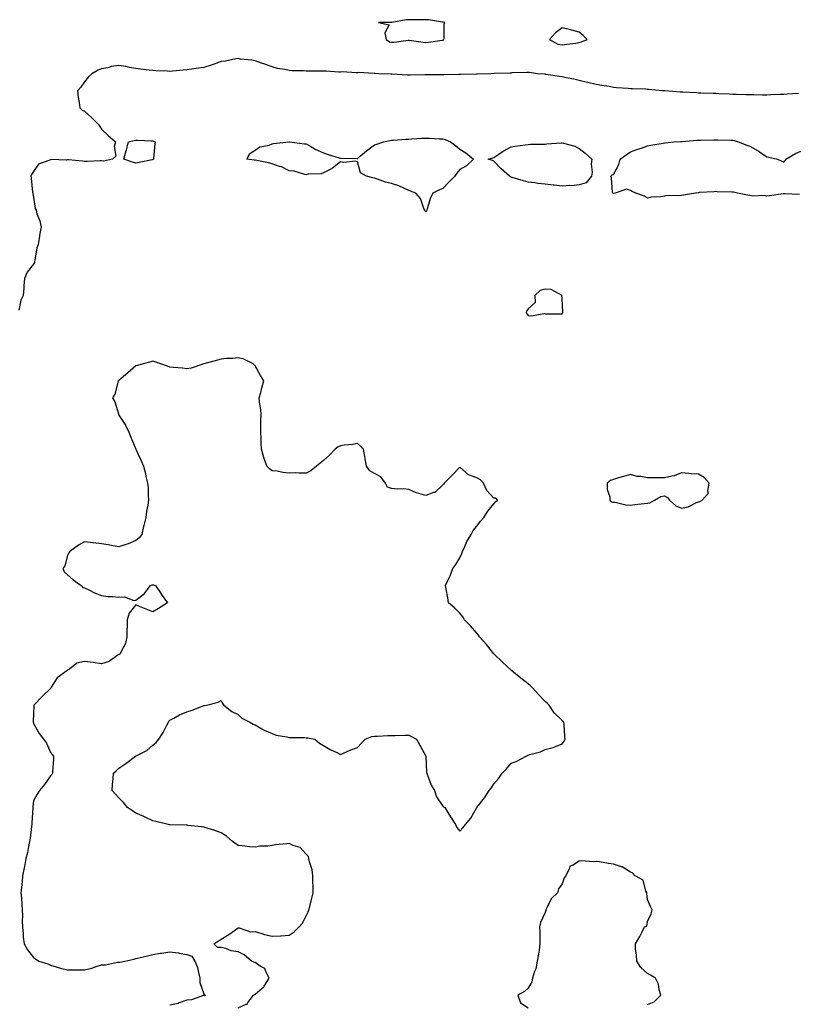
# Model space of a CAD drawing. Units: inches. Extents: x 944723 to 947363, y 7239818 to 7242458.
# Drawn here: x 946450 to 946906, y 7241097 to 7241674 of the extents above; entities that cross this region are included whole.
import ezdxf

# ---------------------------------------------------------------- set-up
doc = ezdxf.new("R2010")
doc.units = ezdxf.units.IN
doc.header["$MEASUREMENT"] = 0
doc.layers.add('Contour_94477239', color=7, linetype='Continuous', true_color=0x9450b9)

msp = doc.modelspace()

# ---------------------------------------------------------------- linework, layer by layer
at = {"layer": 'Contour_94477239'}
for points in [[(946698.05, 7241661.58, 3203), (946698.3, 7241661.67, 3203), (946698.65, 7241661.92, 3203), (946698.81, 7241662.68, 3203), (946698.91, 7241671.06, 3203), (946699.21, 7241671.92, 3203), (946698.26, 7241672.13, 3203), (946698.05, 7241672.15, 3203), (946697.81, 7241672.16, 3203), (946689.62, 7241673.49, 3203), (946688.05, 7241673.55, 3203), (946686.44, 7241673.53, 3203), (946679.72, 7241673.59, 3203), (946678.05, 7241673.58, 3203), (946676.56, 7241673.41, 3203), (946668.15, 7241672.02, 3203), (946668.05, 7241672.01, 3203), (946667.96, 7241672.01, 3203), (946660.35, 7241671.92, 3203), (946666.66, 7241670.53, 3203), (946664.07, 7241665.9, 3203), (946664.86, 7241661.92, 3203), (946666.82, 7241660.69, 3203), (946668.05, 7241660.44, 3203), (946669.5, 7241660.47, 3203), (946677.74, 7241661.61, 3203), (946678.05, 7241661.62, 3203), (946678.4, 7241661.57, 3203), (946686.47, 7241660.34, 3203), (946688.05, 7241660.16, 3203), (946689.64, 7241660.33, 3203), (946697.66, 7241661.53, 3203)], [(946778.05, 7241660.15, 3203), (946779.43, 7241660.54, 3203), (946782.61, 7241661.92, 3203), (946780.39, 7241664.26, 3203), (946778.05, 7241666.32, 3203), (946773.62, 7241667.49, 3203), (946772.11, 7241667.86, 3203), (946768.05, 7241668.9, 3203), (946764.09, 7241665.88, 3203), (946760.65, 7241661.92, 3203), (946765.41, 7241659.28, 3203), (946768.05, 7241658.84, 3203), (946770.72, 7241659.25, 3203), (946775.99, 7241659.86, 3203)], [(946528.05, 7241591.59, 3203), (946527.67, 7241591.54, 3203), (946520.13, 7241589.84, 3203), (946518.05, 7241589.6, 3203), (946516.21, 7241590.08, 3203), (946510.98, 7241591.92, 3203), (946512.2, 7241596.07, 3203), (946512.61, 7241597.36, 3203), (946513.85, 7241601.92, 3203), (946517.18, 7241602.79, 3203), (946518.05, 7241602.95, 3203), (946519.05, 7241602.92, 3203), (946527.29, 7241602.68, 3203), (946528.05, 7241602.65, 3203), (946528.51, 7241602.38, 3203), (946529.33, 7241601.92, 3203), (946529.2, 7241600.77, 3203), (946528.41, 7241592.28, 3203), (946528.37, 7241591.92, 3203), (946528.22, 7241591.75, 3203)], [(946688.05, 7241560.76, 3203), (946687.7, 7241561.57, 3203), (946687.52, 7241561.92, 3203), (946687.01, 7241562.96, 3203), (946685, 7241568.87, 3203), (946682.3, 7241571.92, 3203), (946679.19, 7241573.06, 3203), (946678.05, 7241573.56, 3203), (946675.17, 7241574.8, 3203), (946672.35, 7241576.22, 3203), (946668.05, 7241577.64, 3203), (946664.52, 7241578.39, 3203), (946659.75, 7241580.22, 3203), (946658.05, 7241580.7, 3203), (946656.97, 7241580.84, 3203), (946653.35, 7241581.92, 3203), (946649.89, 7241583.76, 3203), (946648.05, 7241590.34, 3203), (946646.79, 7241590.66, 3203), (946640.04, 7241589.93, 3203), (946638.05, 7241590.22, 3203), (946633.49, 7241586.48, 3203), (946631.99, 7241585.86, 3203), (946628.05, 7241583.8, 3203), (946626.71, 7241583.26, 3203), (946619.11, 7241582.98, 3203), (946618.05, 7241582.73, 3203), (946617.1, 7241582.87, 3203), (946610.94, 7241584.81, 3203), (946608.05, 7241585.09, 3203), (946603.49, 7241587.36, 3203), (946602.33, 7241587.64, 3203), (946598.05, 7241589.14, 3203), (946595.85, 7241589.72, 3203), (946588.98, 7241590.99, 3203), (946588.05, 7241591.21, 3203), (946587.4, 7241591.27, 3203), (946583.15, 7241591.92, 3203), (946584.83, 7241595.14, 3203), (946588.05, 7241597.11, 3203), (946590.8, 7241599.17, 3203), (946596.17, 7241600.05, 3203), (946598.05, 7241600.75, 3203), (946598.9, 7241601.07, 3203), (946607.71, 7241601.92, 3203), (946608.06, 7241601.93, 3203), (946608.27, 7241601.92, 3203), (946617.01, 7241600.88, 3203), (946618.05, 7241600.76, 3203), (946620.6, 7241599.37, 3203), (946623.68, 7241597.55, 3203), (946628.05, 7241595.6, 3203), (946630.76, 7241594.63, 3203), (946637.37, 7241592.6, 3203), (946638.05, 7241592.38, 3203), (946638.53, 7241592.4, 3203), (946647.8, 7241592.17, 3203), (946648.05, 7241592.18, 3203), (946649.85, 7241593.72, 3203), (946653.28, 7241596.69, 3203), (946658.05, 7241600.16, 3203), (946659.4, 7241600.57, 3203), (946663.3, 7241601.92, 3203), (946667.14, 7241602.83, 3203), (946668.05, 7241602.98, 3203), (946669.18, 7241603.05, 3203), (946676.44, 7241603.53, 3203), (946678.05, 7241603.61, 3203), (946679.85, 7241603.72, 3203), (946685.84, 7241604.13, 3203), (946688.05, 7241604.25, 3203), (946690.28, 7241604.15, 3203), (946696.16, 7241603.81, 3203), (946698.05, 7241603.73, 3203), (946699.45, 7241603.32, 3203), (946702.5, 7241601.92, 3203), (946705.77, 7241599.64, 3203), (946708.05, 7241597.78, 3203), (946711.66, 7241595.53, 3203), (946716.03, 7241591.92, 3203), (946711.97, 7241588, 3203), (946708.05, 7241585.71, 3203), (946706.28, 7241583.69, 3203), (946705.2, 7241581.92, 3203), (946701.68, 7241578.29, 3203), (946698.05, 7241574.66, 3203), (946696.16, 7241573.81, 3203), (946692.19, 7241571.92, 3203), (946690.87, 7241569.1, 3203), (946688.95, 7241562.82, 3203), (946688.61, 7241561.92, 3203), (946688.49, 7241561.48, 3203)], [(946778.05, 7241576.74, 3203), (946773.77, 7241576.2, 3203), (946772.5, 7241576.37, 3203), (946768.05, 7241576.02, 3203), (946763.39, 7241576.58, 3203), (946762.8, 7241576.67, 3203), (946758.05, 7241577.19, 3203), (946753.71, 7241577.58, 3203), (946752.07, 7241577.9, 3203), (946748.05, 7241578.33, 3203), (946745.28, 7241579.15, 3203), (946738.81, 7241581.16, 3203), (946738.05, 7241581.39, 3203), (946737.71, 7241581.58, 3203), (946737.16, 7241581.92, 3203), (946732.29, 7241586.16, 3203), (946728.05, 7241590.74, 3203), (946727.16, 7241591.03, 3203), (946724.75, 7241591.92, 3203), (946727.35, 7241592.62, 3203), (946728.05, 7241592.77, 3203), (946730.87, 7241594.74, 3203), (946733.37, 7241596.6, 3203), (946738.05, 7241599.04, 3203), (946740.5, 7241599.47, 3203), (946746.36, 7241600.23, 3203), (946748.05, 7241600.51, 3203), (946749.41, 7241600.56, 3203), (946756.79, 7241600.66, 3203), (946758.05, 7241600.71, 3203), (946759.14, 7241600.83, 3203), (946767.52, 7241601.39, 3203), (946768.05, 7241601.44, 3203), (946768.79, 7241601.18, 3203), (946775.51, 7241599.38, 3203), (946778.05, 7241598.12, 3203), (946781.53, 7241595.4, 3203), (946785.44, 7241591.92, 3203), (946785.13, 7241589, 3203), (946785.67, 7241584.3, 3203), (946785.26, 7241581.92, 3203), (946782.04, 7241577.93, 3203)], [(946768.05, 7241501.28, 3204), (946768.28, 7241501.69, 3204), (946768.39, 7241501.92, 3204), (946768.38, 7241502.25, 3204), (946768.05, 7241510.18, 3204), (946767.89, 7241511.76, 3204), (946767.96, 7241511.92, 3204), (946761.5, 7241515.37, 3204), (946758.05, 7241515.73, 3204), (946755.12, 7241514.85, 3204), (946752.04, 7241511.92, 3204), (946752.16, 7241507.81, 3204), (946748.05, 7241504.14, 3204), (946747.21, 7241502.76, 3204), (946747, 7241501.92, 3204), (946747.27, 7241501.14, 3204), (946748.05, 7241500.23, 3204), (946749.94, 7241500.03, 3204), (946757.46, 7241501.33, 3204), (946758.05, 7241501.22, 3204), (946758.71, 7241501.26, 3204), (946767.39, 7241501.26, 3204)], [(946848.05, 7241391.03, 3204), (946848.67, 7241391.3, 3204), (946850.13, 7241391.92, 3204), (946853.81, 7241396.16, 3204), (946853.39, 7241397.26, 3204), (946854.2, 7241401.92, 3204), (946851.39, 7241405.26, 3204), (946848.05, 7241407.25, 3204), (946843.59, 7241407.46, 3204), (946842.25, 7241407.72, 3204), (946838.05, 7241407.97, 3204), (946833.75, 7241406.22, 3204), (946832.26, 7241406.13, 3204), (946828.05, 7241405.09, 3204), (946824.85, 7241405.12, 3204), (946821.13, 7241405, 3204), (946818.05, 7241405.03, 3204), (946814.15, 7241405.82, 3204), (946812.06, 7241405.93, 3204), (946808.05, 7241407.11, 3204), (946804, 7241405.97, 3204), (946801.17, 7241405.05, 3204), (946798.05, 7241404.11, 3204), (946796.41, 7241403.56, 3204), (946794.48, 7241401.92, 3204), (946794.45, 7241398.32, 3204), (946796.01, 7241393.96, 3204), (946795.97, 7241391.92, 3204), (946797.15, 7241391.02, 3204), (946798.05, 7241390.82, 3204), (946799.21, 7241390.76, 3204), (946805.37, 7241389.24, 3204), (946808.05, 7241389.15, 3204), (946810.58, 7241389.39, 3204), (946816.17, 7241390.04, 3204), (946818.05, 7241390.23, 3204), (946819.44, 7241390.53, 3204), (946822.13, 7241391.92, 3204), (946825.84, 7241394.13, 3204), (946828.05, 7241394.53, 3204), (946829.78, 7241393.65, 3204), (946830.97, 7241391.92, 3204), (946834.74, 7241388.61, 3204), (946838.05, 7241387.37, 3204), (946841.92, 7241388.05, 3204), (946846.72, 7241390.59, 3204)]]:
    msp.add_polyline3d(points, close=True, dxfattribs=at)
for points in [[(946906.54, 7241630.41, 3203), (946900.04, 7241629.93, 3203), (946898.05, 7241629.81, 3203), (946895.88, 7241629.75, 3203), (946890.46, 7241629.51, 3203), (946888.05, 7241629.44, 3203), (946885.53, 7241629.4, 3203), (946880.45, 7241629.52, 3203), (946878.05, 7241629.48, 3203), (946875.72, 7241629.59, 3203), (946870.26, 7241629.71, 3203), (946868.05, 7241629.81, 3203), (946866.06, 7241629.93, 3203), (946859.8, 7241630.17, 3203), (946858.05, 7241630.27, 3203), (946856.48, 7241630.35, 3203), (946849.41, 7241630.56, 3203), (946848.05, 7241630.62, 3203), (946846.83, 7241630.7, 3203), (946838.88, 7241631.09, 3203), (946838.05, 7241631.13, 3203), (946837.31, 7241631.18, 3203), (946828.16, 7241631.81, 3203), (946828.05, 7241631.81, 3203), (946827.95, 7241631.82, 3203), (946826.95, 7241631.92, 3203), (946818.75, 7241632.62, 3203), (946818.05, 7241632.71, 3203), (946817.18, 7241632.79, 3203), (946809.17, 7241633.04, 3203), (946808.05, 7241633.16, 3203), (946806.67, 7241633.3, 3203), (946799.86, 7241633.73, 3203), (946798.05, 7241633.92, 3203), (946795.62, 7241634.35, 3203), (946791.24, 7241635.11, 3203), (946788.05, 7241635.68, 3203), (946783.17, 7241636.8, 3203), (946782.98, 7241636.85, 3203), (946778.05, 7241637.96, 3203), (946774.79, 7241638.66, 3203), (946770.43, 7241639.54, 3203), (946768.05, 7241640.04, 3203), (946766.44, 7241640.31, 3203), (946758.47, 7241641.5, 3203), (946758.05, 7241641.57, 3203), (946757.74, 7241641.61, 3203), (946753.53, 7241641.92, 3203), (946748.82, 7241642.69, 3203), (946748.05, 7241642.59, 3203), (946747.42, 7241642.55, 3203), (946738.5, 7241642.37, 3203), (946738.05, 7241642.33, 3203), (946737.64, 7241642.33, 3203), (946728.13, 7241642, 3203), (946727.97, 7241642, 3203), (946726.17, 7241641.92, 3203), (946718.25, 7241641.72, 3203), (946718.05, 7241641.71, 3203), (946717.84, 7241641.71, 3203), (946708.54, 7241641.43, 3203), (946708.05, 7241641.4, 3203), (946707.51, 7241641.38, 3203), (946698.74, 7241641.23, 3203), (946698.05, 7241641.21, 3203), (946697.36, 7241641.23, 3203), (946688.63, 7241641.34, 3203), (946688.05, 7241641.35, 3203), (946687.5, 7241641.37, 3203), (946678.87, 7241641.1, 3203), (946678.05, 7241641.12, 3203), (946677.28, 7241641.15, 3203), (946668.26, 7241641.71, 3203), (946668.05, 7241641.71, 3203), (946667.84, 7241641.71, 3203), (946660.55, 7241641.92, 3203), (946658.2, 7241642.07, 3203), (946658.05, 7241642.08, 3203), (946657.9, 7241642.07, 3203), (946648.7, 7241642.57, 3203), (946648.05, 7241642.54, 3203), (946647.47, 7241642.5, 3203), (946639.07, 7241642.94, 3203), (946638.05, 7241642.88, 3203), (946637.1, 7241642.87, 3203), (946629.63, 7241643.5, 3203), (946628.05, 7241643.49, 3203), (946626.54, 7241643.43, 3203), (946619.59, 7241643.46, 3203), (946618.05, 7241643.41, 3203), (946616.43, 7241643.54, 3203), (946609.79, 7241643.66, 3203), (946608.05, 7241643.82, 3203), (946605.54, 7241644.43, 3203), (946601.12, 7241644.99, 3203), (946598.05, 7241645.98, 3203), (946593.67, 7241647.55, 3203), (946591.77, 7241648.2, 3203), (946588.05, 7241649.51, 3203), (946586.07, 7241649.94, 3203), (946579.42, 7241650.55, 3203), (946578.05, 7241650.8, 3203), (946576.75, 7241650.62, 3203), (946570.67, 7241649.3, 3203), (946568.05, 7241649.01, 3203), (946563.38, 7241647.25, 3203), (946562.92, 7241647.05, 3203), (946558.05, 7241645.56, 3203), (946554.84, 7241645.13, 3203), (946550.63, 7241644.5, 3203), (946548.05, 7241644.14, 3203), (946545.91, 7241644.06, 3203), (946539.49, 7241643.36, 3203), (946538.05, 7241643.3, 3203), (946536.62, 7241643.35, 3203), (946529.83, 7241643.7, 3203), (946528.05, 7241643.75, 3203), (946525.9, 7241644.07, 3203), (946520.75, 7241644.62, 3203), (946518.05, 7241645.05, 3203), (946514.32, 7241645.65, 3203), (946512.23, 7241646.1, 3203), (946508.05, 7241646.69, 3203), (946503.84, 7241646.13, 3203), (946501.59, 7241645.46, 3203), (946498.05, 7241644.84, 3203), (946495.91, 7241644.06, 3203), (946492.37, 7241641.92, 3203), (946490.05, 7241639.92, 3203), (946488.05, 7241637.14, 3203), (946485.92, 7241634.05, 3203), (946483.93, 7241631.92, 3203), (946484.37, 7241628.24, 3203), (946484.92, 7241625.05, 3203), (946485.34, 7241621.92, 3203), (946486.7, 7241620.57, 3203), (946488.05, 7241619.98, 3203), (946492.28, 7241616.15, 3203), (946496.38, 7241611.92, 3203), (946497.04, 7241610.91, 3203), (946498.05, 7241609.49, 3203), (946501.86, 7241605.73, 3203), (946506.16, 7241601.92, 3203), (946505.44, 7241599.31, 3203), (946506.35, 7241593.62, 3203), (946504.48, 7241591.92, 3203), (946499.2, 7241590.77, 3203), (946498.05, 7241590.83, 3203), (946497.1, 7241590.97, 3203), (946489.54, 7241590.43, 3203), (946488.05, 7241590.57, 3203), (946486.83, 7241590.7, 3203), (946478.6, 7241591.37, 3203), (946478.05, 7241591.43, 3203), (946477.49, 7241591.36, 3203), (946468.4, 7241591.57, 3203), (946468.05, 7241591.51, 3203), (946467.15, 7241591.02, 3203), (946461.02, 7241588.95, 3203), (946458.05, 7241584.62, 3203), (946457.01, 7241582.96, 3203), (946456.55, 7241581.92, 3203), (946456.75, 7241580.62, 3203), (946457.55, 7241572.42, 3203), (946457.63, 7241571.92, 3203), (946457.67, 7241571.54, 3203), (946458.05, 7241569.6, 3203), (946459.11, 7241562.98, 3203), (946459.56, 7241561.92, 3203), (946460.13, 7241559.84, 3203), (946461.77, 7241555.64, 3203), (946462.51, 7241551.92, 3203), (946461.74, 7241548.23, 3203), (946461.42, 7241545.29, 3203), (946460.83, 7241541.92, 3203), (946460.13, 7241539.84, 3203), (946458.84, 7241532.71, 3203), (946458.64, 7241531.92, 3203), (946458.65, 7241531.32, 3203), (946458.05, 7241530.26, 3203), (946454.37, 7241525.6, 3203), (946452.84, 7241521.92, 3203), (946452.45, 7241517.52, 3203), (946452.34, 7241516.21, 3203), (946451.98, 7241511.92, 3203), (946450.67, 7241509.3, 3203), (946449.54, 7241503.41, 3203)], [(946907.21, 7241571.08, 3203), (946898.37, 7241571.6, 3203), (946898.05, 7241571.57, 3203), (946897.68, 7241571.55, 3203), (946889.68, 7241570.29, 3203), (946888.05, 7241570.25, 3203), (946886.66, 7241570.53, 3203), (946879.74, 7241570.23, 3203), (946878.05, 7241570.46, 3203), (946876.79, 7241570.66, 3203), (946870.81, 7241571.92, 3203), (946868.59, 7241572.46, 3203), (946868.05, 7241572.47, 3203), (946867.47, 7241572.5, 3203), (946858.93, 7241572.8, 3203), (946858.05, 7241572.84, 3203), (946857.18, 7241572.79, 3203), (946848.35, 7241572.22, 3203), (946848.05, 7241572.2, 3203), (946847.79, 7241572.18, 3203), (946846.22, 7241571.92, 3203), (946839.24, 7241570.73, 3203), (946838.05, 7241570.57, 3203), (946836.46, 7241570.33, 3203), (946829.44, 7241570.53, 3203), (946828.05, 7241570.19, 3203), (946825.92, 7241569.79, 3203), (946820.34, 7241569.63, 3203), (946818.05, 7241569, 3203), (946816.23, 7241570.1, 3203), (946811.33, 7241571.92, 3203), (946809.07, 7241572.94, 3203), (946808.05, 7241573.5, 3203), (946805.76, 7241574.21, 3203), (946799.16, 7241571.92, 3203), (946798.19, 7241571.78, 3203), (946798.05, 7241571.71, 3203), (946797.9, 7241571.77, 3203), (946797.7, 7241571.92, 3203), (946797.58, 7241572.39, 3203), (946796.99, 7241580.86, 3203), (946796.59, 7241581.92, 3203), (946797.35, 7241582.62, 3203), (946798.05, 7241582.78, 3203), (946801.33, 7241588.64, 3203), (946802.09, 7241591.92, 3203), (946805.49, 7241594.48, 3203), (946808.05, 7241596.1, 3203), (946812.31, 7241597.66, 3203), (946814.49, 7241598.36, 3203), (946818.05, 7241599.58, 3203), (946819.96, 7241600.01, 3203), (946827.34, 7241601.21, 3203), (946828.05, 7241601.35, 3203), (946828.52, 7241601.45, 3203), (946833.57, 7241601.92, 3203), (946837.71, 7241602.26, 3203), (946838.05, 7241602.29, 3203), (946838.43, 7241602.3, 3203), (946847.02, 7241602.95, 3203), (946848.05, 7241602.97, 3203), (946849.11, 7241602.98, 3203), (946856.87, 7241603.1, 3203), (946858.05, 7241603.1, 3203), (946859.24, 7241603.11, 3203), (946867.01, 7241602.96, 3203), (946868.05, 7241602.96, 3203), (946868.92, 7241602.79, 3203), (946871.17, 7241601.92, 3203), (946876.22, 7241600.09, 3203), (946878.05, 7241599.5, 3203), (946882.93, 7241596.8, 3203), (946883.79, 7241596.18, 3203), (946888.05, 7241593.21, 3203), (946889.12, 7241592.99, 3203), (946894.3, 7241591.92, 3203), (946896.76, 7241590.63, 3203), (946898.05, 7241590.05, 3203), (946898.88, 7241591.09, 3203), (946899.18, 7241591.92, 3203), (946904.77, 7241595.2, 3203), (946908.05, 7241596.47, 3203)], [(946578.05, 7241094.46, 3204), (946582.7, 7241096.57, 3204), (946583.32, 7241096.65, 3204), (946584.03, 7241097.9, 3204), (946587.08, 7241101.92, 3204), (946587.63, 7241102.34, 3204), (946588.05, 7241102.49, 3204), (946592.07, 7241105.94, 3204), (946593.16, 7241106.81, 3204), (946593.37, 7241107.24, 3204), (946596.32, 7241111.92, 3204), (946594.27, 7241115.7, 3204), (946593.74, 7241117.61, 3204), (946591.03, 7241118.94, 3204), (946588.05, 7241121.01, 3204), (946587.33, 7241121.2, 3204), (946586, 7241121.92, 3204), (946581.64, 7241125.51, 3204), (946578.05, 7241127.3, 3204), (946574.08, 7241127.95, 3204), (946570.78, 7241129.19, 3204), (946568.05, 7241129.83, 3204), (946565.97, 7241129.84, 3204), (946563.89, 7241131.92, 3204), (946566.4, 7241133.57, 3204), (946568.05, 7241134.63, 3204), (946572.53, 7241137.44, 3204), (946575.99, 7241139.86, 3204), (946578.05, 7241141.29, 3204), (946578.66, 7241141.31, 3204), (946585.24, 7241139.11, 3204), (946588.05, 7241139.18, 3204), (946591.93, 7241138.04, 3204), (946593.6, 7241137.47, 3204), (946598.05, 7241136.4, 3204), (946602.85, 7241136.72, 3204), (946603.23, 7241136.74, 3204), (946608.05, 7241137.12, 3204), (946610.95, 7241139.02, 3204), (946613.87, 7241141.92, 3204), (946615.86, 7241144.11, 3204), (946618.05, 7241148.37, 3204), (946619.2, 7241150.77, 3204), (946619.56, 7241151.92, 3204), (946620.02, 7241153.89, 3204), (946621.29, 7241158.68, 3204), (946622, 7241161.92, 3204), (946622.01, 7241165.88, 3204), (946621.79, 7241168.18, 3204), (946621.82, 7241171.92, 3204), (946621.53, 7241175.4, 3204), (946619.83, 7241180.14, 3204), (946619.58, 7241181.92, 3204), (946619.32, 7241183.19, 3204), (946618.05, 7241184.57, 3204), (946614.49, 7241188.36, 3204), (946610.36, 7241189.61, 3204), (946608.05, 7241190.74, 3204), (946606.69, 7241190.56, 3204), (946600.03, 7241189.94, 3204), (946598.05, 7241189.66, 3204), (946595.45, 7241189.32, 3204), (946590.82, 7241189.15, 3204), (946588.05, 7241188.7, 3204), (946584.89, 7241188.76, 3204), (946580.48, 7241189.49, 3204), (946578.05, 7241189.55, 3204), (946576.73, 7241190.6, 3204), (946574.74, 7241191.92, 3204), (946571.28, 7241195.15, 3204), (946568.05, 7241197.1, 3204), (946564.49, 7241198.36, 3204), (946560.46, 7241199.51, 3204), (946558.05, 7241200.28, 3204), (946556.62, 7241200.49, 3204), (946548.59, 7241201.38, 3204), (946548.05, 7241201.46, 3204), (946547.6, 7241201.47, 3204), (946538.25, 7241201.72, 3204), (946538.05, 7241201.72, 3204), (946537.89, 7241201.76, 3204), (946537.03, 7241201.92, 3204), (946529.9, 7241203.77, 3204), (946528.05, 7241204.15, 3204), (946523.9, 7241206.07, 3204), (946522.77, 7241206.64, 3204), (946518.05, 7241208.56, 3204), (946516.13, 7241210, 3204), (946513.18, 7241211.92, 3204), (946510.86, 7241214.73, 3204), (946508.05, 7241217.48, 3204), (946505.97, 7241219.84, 3204), (946504.14, 7241221.92, 3204), (946504.37, 7241225.6, 3204), (946504.77, 7241228.64, 3204), (946504.99, 7241231.92, 3204), (946506.51, 7241233.46, 3204), (946508.05, 7241234.85, 3204), (946512.26, 7241237.71, 3204), (946517.86, 7241241.92, 3204), (946518, 7241241.97, 3204), (946518.05, 7241242.01, 3204), (946518.26, 7241242.13, 3204), (946524.6, 7241245.37, 3204), (946528.05, 7241248.5, 3204), (946529.95, 7241250.02, 3204), (946531.52, 7241251.92, 3204), (946534.05, 7241255.92, 3204), (946536.25, 7241260.12, 3204), (946537.25, 7241261.92, 3204), (946537.53, 7241262.44, 3204), (946538.05, 7241263.08, 3204), (946540.46, 7241264.33, 3204), (946543.7, 7241266.27, 3204), (946548.05, 7241267.88, 3204), (946551.03, 7241268.94, 3204), (946557.65, 7241271.52, 3204), (946558.05, 7241271.67, 3204), (946558.27, 7241271.7, 3204), (946559.53, 7241271.92, 3204), (946566.38, 7241273.59, 3204), (946568.05, 7241274.51, 3204), (946568.95, 7241272.82, 3204), (946569.62, 7241271.92, 3204), (946574.28, 7241268.15, 3204), (946578.05, 7241266.4, 3204), (946580.33, 7241264.2, 3204), (946584.86, 7241261.92, 3204), (946586.82, 7241260.69, 3204), (946588.05, 7241260.31, 3204), (946592.03, 7241257.94, 3204), (946593.25, 7241257.12, 3204), (946598.05, 7241255.2, 3204), (946600.34, 7241254.21, 3204), (946606.6, 7241253.37, 3204), (946608.05, 7241252.96, 3204), (946608.99, 7241252.86, 3204), (946617.1, 7241252.87, 3204), (946618.05, 7241252.78, 3204), (946618.86, 7241252.73, 3204), (946622.94, 7241251.92, 3204), (946625.73, 7241249.6, 3204), (946628.05, 7241248.15, 3204), (946631.99, 7241245.86, 3204), (946635.91, 7241244.06, 3204), (946638.05, 7241242.98, 3204), (946639.87, 7241243.74, 3204), (946644.24, 7241245.73, 3204), (946648.05, 7241247.04, 3204), (946650.42, 7241249.55, 3204), (946652.51, 7241251.92, 3204), (946656.54, 7241253.43, 3204), (946658.05, 7241253.7, 3204), (946659.8, 7241253.67, 3204), (946665.85, 7241254.12, 3204), (946668.05, 7241254.09, 3204), (946670.15, 7241254.02, 3204), (946675.72, 7241254.25, 3204), (946678.05, 7241254.2, 3204), (946679.67, 7241253.54, 3204), (946682.62, 7241251.92, 3204), (946684.56, 7241248.43, 3204), (946688.05, 7241241.98, 3204), (946688.06, 7241241.92, 3204), (946688.07, 7241241.9, 3204), (946688.53, 7241232.4, 3204), (946688.66, 7241231.92, 3204), (946689.15, 7241230.82, 3204), (946691.17, 7241225.04, 3204), (946693.26, 7241221.92, 3204), (946694.36, 7241218.23, 3204), (946698.05, 7241212.62, 3204), (946698.47, 7241212.34, 3204), (946699.28, 7241211.92, 3204), (946701.08, 7241208.89, 3204), (946702.49, 7241206.36, 3204), (946705.55, 7241201.92, 3204), (946706.26, 7241200.13, 3204), (946708.05, 7241197.94, 3204), (946709.9, 7241200.07, 3204), (946711.33, 7241201.92, 3204), (946714.4, 7241205.57, 3204), (946718.05, 7241211.92, 3204), (946722.5, 7241217.47, 3204), (946725.34, 7241221.92, 3204), (946726.57, 7241223.4, 3204), (946728.05, 7241225.79, 3204), (946730.87, 7241229.1, 3204), (946732.84, 7241231.92, 3204), (946735.41, 7241234.56, 3204), (946738.05, 7241237.78, 3204), (946741.12, 7241238.85, 3204), (946746.86, 7241241.92, 3204), (946747.68, 7241242.29, 3204), (946748.05, 7241242.53, 3204), (946749.01, 7241242.88, 3204), (946755.42, 7241244.55, 3204), (946758.05, 7241245.87, 3204), (946762.86, 7241247.11, 3204), (946763.65, 7241247.52, 3204), (946768.05, 7241249.2, 3204), (946769.21, 7241250.76, 3204), (946769.89, 7241251.92, 3204), (946769.63, 7241253.5, 3204), (946769.2, 7241260.77, 3204), (946769.06, 7241261.92, 3204), (946768.52, 7241262.39, 3204), (946768.05, 7241262.8, 3204), (946763.44, 7241267.31, 3204), (946760.46, 7241271.92, 3204), (946759.2, 7241273.07, 3204), (946758.05, 7241274.1, 3204), (946754.25, 7241278.12, 3204), (946750.88, 7241281.92, 3204), (946749.41, 7241283.28, 3204), (946748.05, 7241284.3, 3204), (946743.89, 7241287.76, 3204), (946738.58, 7241291.92, 3204), (946738.29, 7241292.16, 3204), (946738.05, 7241292.34, 3204), (946733.11, 7241296.98, 3204), (946728.05, 7241301.92, 3204), (946723.59, 7241307.46, 3204), (946719.61, 7241311.92, 3204), (946719, 7241312.87, 3204), (946718.05, 7241314.04, 3204), (946714.39, 7241318.26, 3204), (946710.81, 7241321.92, 3204), (946709.72, 7241323.59, 3204), (946708.05, 7241325.82, 3204), (946704.95, 7241328.82, 3204), (946701.43, 7241331.92, 3204), (946700.96, 7241334.83, 3204), (946700.05, 7241339.92, 3204), (946699.72, 7241341.92, 3204), (946701.02, 7241344.89, 3204), (946702.31, 7241347.66, 3204), (946704.03, 7241351.92, 3204), (946705.64, 7241354.33, 3204), (946708.05, 7241358.2, 3204), (946709.14, 7241360.83, 3204), (946709.54, 7241361.92, 3204), (946710.93, 7241364.8, 3204), (946712.22, 7241367.75, 3204), (946714.62, 7241371.92, 3204), (946715.78, 7241374.19, 3204), (946718.05, 7241376.71, 3204), (946720.24, 7241379.73, 3204), (946722.13, 7241381.92, 3204), (946724.4, 7241385.57, 3204), (946728.05, 7241389.84, 3204), (946729, 7241390.97, 3204), (946730.14, 7241391.92, 3204), (946729.21, 7241393.08, 3204), (946728.05, 7241393.26, 3204), (946723.8, 7241397.67, 3204), (946721.98, 7241401.92, 3204), (946720.11, 7241403.98, 3204), (946718.05, 7241405.11, 3204), (946713.05, 7241406.92, 3204), (946708.05, 7241411.43, 3204), (946703.42, 7241406.55, 3204), (946698.85, 7241401.92, 3204), (946698.55, 7241401.42, 3204), (946698.05, 7241400.99, 3204), (946693.38, 7241396.59, 3204), (946692.59, 7241396.46, 3204), (946688.05, 7241394.66, 3204), (946684.04, 7241395.93, 3204), (946682.35, 7241396.22, 3204), (946678.05, 7241398.31, 3204), (946674.74, 7241398.61, 3204), (946671.46, 7241398.51, 3204), (946668.05, 7241398.78, 3204), (946665.71, 7241399.58, 3204), (946664.42, 7241401.92, 3204), (946661.82, 7241405.69, 3204), (946658.05, 7241407.57, 3204), (946655.24, 7241409.11, 3204), (946653.31, 7241411.92, 3204), (946652.59, 7241416.46, 3204), (946652.34, 7241417.63, 3204), (946651.57, 7241421.92, 3204), (946649.75, 7241423.62, 3204), (946648.05, 7241425.12, 3204), (946645.27, 7241424.7, 3204), (946640.29, 7241424.16, 3204), (946638.05, 7241423.83, 3204), (946636.78, 7241423.19, 3204), (946634.92, 7241421.92, 3204), (946631.66, 7241418.31, 3204), (946628.05, 7241415.21, 3204), (946626.22, 7241413.75, 3204), (946623.99, 7241411.92, 3204), (946620.77, 7241409.2, 3204), (946618.05, 7241407.87, 3204), (946613.9, 7241407.77, 3204), (946611.92, 7241408.05, 3204), (946608.05, 7241407.91, 3204), (946604.27, 7241408.14, 3204), (946601.01, 7241408.96, 3204), (946598.05, 7241409.22, 3204), (946596.45, 7241410.32, 3204), (946594.87, 7241411.92, 3204), (946593.05, 7241416.92, 3204), (946591.76, 7241421.92, 3204), (946591.5, 7241425.37, 3204), (946591.56, 7241428.41, 3204), (946591.32, 7241431.92, 3204), (946591.47, 7241435.34, 3204), (946591.37, 7241438.6, 3204), (946591.51, 7241441.92, 3204), (946591.31, 7241445.18, 3204), (946590.61, 7241449.36, 3204), (946590.38, 7241451.92, 3204), (946591.33, 7241455.2, 3204), (946592.05, 7241457.92, 3204), (946593.23, 7241461.92, 3204), (946591.19, 7241465.06, 3204), (946588.05, 7241470.81, 3204), (946587.51, 7241471.38, 3204), (946586.95, 7241471.92, 3204), (946580.98, 7241474.85, 3204), (946578.05, 7241475.44, 3204), (946574.93, 7241475.04, 3204), (946571.15, 7241475.02, 3204), (946568.05, 7241474.72, 3204), (946565.99, 7241473.98, 3204), (946558.05, 7241471.92, 3204), (946550.51, 7241469.46, 3204), (946548.05, 7241468.88, 3204), (946545.41, 7241469.28, 3204), (946540.26, 7241469.71, 3204), (946538.05, 7241470, 3204), (946536.65, 7241470.52, 3204), (946532.73, 7241471.92, 3204), (946529.18, 7241473.05, 3204), (946528.05, 7241473.46, 3204), (946526.84, 7241473.13, 3204), (946522.4, 7241471.92, 3204), (946518.98, 7241470.99, 3204), (946518.05, 7241470.8, 3204), (946513.39, 7241466.58, 3204), (946509.53, 7241463.4, 3204), (946508.05, 7241462.17, 3204), (946507.95, 7241462.02, 3204), (946507.88, 7241461.92, 3204), (946507.78, 7241461.65, 3204), (946505.8, 7241454.17, 3204), (946504.45, 7241451.92, 3204), (946505.76, 7241449.63, 3204), (946508.05, 7241442.01, 3204), (946508.07, 7241441.94, 3204), (946508.08, 7241441.92, 3204), (946508.14, 7241441.83, 3204), (946512.12, 7241435.99, 3204), (946514.05, 7241431.92, 3204), (946515.09, 7241428.96, 3204), (946518.05, 7241421.92, 3204), (946521.27, 7241415.14, 3204), (946522.67, 7241411.92, 3204), (946523.72, 7241407.59, 3204), (946524.05, 7241405.92, 3204), (946524.98, 7241401.92, 3204), (946525.27, 7241399.14, 3204), (946525.27, 7241394.7, 3204), (946525.5, 7241391.92, 3204), (946525.13, 7241389, 3204), (946524.4, 7241385.57, 3204), (946524, 7241381.92, 3204), (946522.78, 7241377.19, 3204), (946522.64, 7241376.51, 3204), (946521.57, 7241371.92, 3204), (946519.97, 7241370, 3204), (946518.05, 7241368.38, 3204), (946513.62, 7241366.35, 3204), (946512.14, 7241366.01, 3204), (946508.05, 7241364.64, 3204), (946504.74, 7241365.23, 3204), (946501.88, 7241365.75, 3204), (946498.05, 7241366.42, 3204), (946493.11, 7241366.98, 3204), (946492.95, 7241367.02, 3204), (946488.05, 7241367.67, 3204), (946484.41, 7241365.56, 3204), (946479.3, 7241361.92, 3204), (946478.81, 7241361.16, 3204), (946478.05, 7241359.64, 3204), (946476.4, 7241353.57, 3204), (946475.32, 7241351.92, 3204), (946476.06, 7241349.93, 3204), (946478.05, 7241348.19, 3204), (946481.35, 7241345.22, 3204), (946486.12, 7241341.92, 3204), (946487.02, 7241340.89, 3204), (946488.05, 7241340.58, 3204), (946490.57, 7241339.4, 3204), (946493.8, 7241337.67, 3204), (946498.05, 7241336.15, 3204), (946501.67, 7241335.54, 3204), (946504.38, 7241335.59, 3204), (946508.05, 7241335.13, 3204), (946511.53, 7241335.4, 3204), (946516.83, 7241333.14, 3204), (946518.05, 7241333.44, 3204), (946522.89, 7241337.08, 3204), (946526.72, 7241341.92, 3204), (946527.68, 7241342.29, 3204), (946528.05, 7241342.43, 3204), (946528.44, 7241342.31, 3204), (946529.56, 7241341.92, 3204), (946532.87, 7241337.1, 3204), (946533.02, 7241336.89, 3204), (946536.64, 7241331.92, 3204), (946531.41, 7241328.56, 3204), (946528.05, 7241326.47, 3204), (946524.2, 7241328.07, 3204), (946520.19, 7241329.78, 3204), (946518.05, 7241330.68, 3204), (946514.14, 7241325.83, 3204), (946513.01, 7241321.92, 3204), (946512.92, 7241317.05, 3204), (946512.88, 7241316.75, 3204), (946512.82, 7241311.92, 3204), (946512.06, 7241307.91, 3204), (946509.51, 7241303.38, 3204), (946508.97, 7241301.92, 3204), (946508.46, 7241301.51, 3204), (946508.05, 7241301.47, 3204), (946506.9, 7241300.77, 3204), (946502.43, 7241297.54, 3204), (946498.05, 7241296.04, 3204), (946493.12, 7241296.85, 3204), (946493.02, 7241296.89, 3204), (946488.05, 7241297.4, 3204), (946483.54, 7241296.43, 3204), (946479.14, 7241293.01, 3204), (946478.05, 7241292.38, 3204), (946477.88, 7241292.09, 3204), (946477.73, 7241291.92, 3204), (946472.03, 7241287.94, 3204), (946468.49, 7241282.36, 3204), (946468.17, 7241281.92, 3204), (946468.15, 7241281.82, 3204), (946468.05, 7241281.7, 3204), (946463.08, 7241276.89, 3204), (946458.3, 7241271.92, 3204), (946458.33, 7241271.64, 3204), (946458.05, 7241266.92, 3204), (946457.9, 7241262.07, 3204), (946457.92, 7241261.92, 3204), (946457.94, 7241261.81, 3204), (946458.05, 7241261.16, 3204), (946461.4, 7241255.27, 3204), (946464.04, 7241251.92, 3204), (946465.64, 7241249.51, 3204), (946468.05, 7241244.19, 3204), (946469.02, 7241242.89, 3204), (946469.83, 7241241.92, 3204), (946469.9, 7241240.07, 3204), (946469.18, 7241233.05, 3204), (946469.24, 7241231.92, 3204), (946468.8, 7241231.17, 3204), (946468.05, 7241230.42, 3204), (946464.62, 7241225.35, 3204), (946461.68, 7241221.92, 3204), (946460.2, 7241219.77, 3204), (946458.05, 7241215.76, 3204), (946457.78, 7241212.19, 3204), (946457.76, 7241211.92, 3204), (946457.74, 7241211.61, 3204), (946457.09, 7241202.88, 3204), (946457.03, 7241201.92, 3204), (946456.85, 7241200.72, 3204), (946456.13, 7241193.84, 3204), (946455.78, 7241191.92, 3204), (946455.15, 7241189.02, 3204), (946454.49, 7241185.48, 3204), (946453.64, 7241181.92, 3204), (946452.72, 7241177.25, 3204), (946452.57, 7241176.44, 3204), (946451.7, 7241171.92, 3204), (946451.38, 7241168.59, 3204), (946451.04, 7241164.91, 3204), (946450.76, 7241161.92, 3204), (946450.98, 7241158.99, 3204), (946451.21, 7241155.08, 3204), (946451.45, 7241151.92, 3204), (946451.64, 7241148.33, 3204), (946451.46, 7241145.33, 3204), (946451.7, 7241141.92, 3204), (946452.06, 7241137.91, 3204), (946452.12, 7241135.99, 3204), (946452.53, 7241131.92, 3204), (946454.59, 7241128.46, 3204), (946458.05, 7241123.96, 3204), (946459.34, 7241123.21, 3204), (946461.27, 7241121.92, 3204), (946466.4, 7241120.27, 3204), (946468.05, 7241119.47, 3204), (946471.44, 7241118.53, 3204), (946473.91, 7241117.78, 3204), (946478.05, 7241116.71, 3204), (946482.88, 7241116.75, 3204), (946483.26, 7241116.71, 3204), (946488.05, 7241116.78, 3204), (946492.27, 7241117.7, 3204), (946494.82, 7241118.69, 3204), (946498.05, 7241119.61, 3204), (946500.36, 7241119.61, 3204), (946507.35, 7241121.22, 3204), (946508.05, 7241121.22, 3204), (946508.7, 7241121.27, 3204), (946511.58, 7241121.92, 3204), (946516.99, 7241122.98, 3204), (946518.05, 7241123.31, 3204), (946519.92, 7241123.79, 3204), (946524.95, 7241125.02, 3204), (946528.05, 7241125.82, 3204), (946532.61, 7241126.48, 3204), (946533.39, 7241126.58, 3204), (946538.05, 7241127.29, 3204), (946542.82, 7241126.69, 3204), (946543.5, 7241126.47, 3204), (946548.05, 7241125.67, 3204), (946550.92, 7241124.79, 3204), (946552.65, 7241121.92, 3204), (946554.31, 7241118.18, 3204), (946554.75, 7241115.22, 3204), (946555.71, 7241111.92, 3204), (946555.53, 7241109.4, 3204), (946558.05, 7241102.66, 3204), (946558.19, 7241102.06, 3204), (946558.84, 7241101.92, 3204), (946558.37, 7241101.6, 3204), (946558.05, 7241101.68, 3204), (946557.77, 7241101.64, 3204), (946550.78, 7241099.19, 3204), (946548.05, 7241098.97, 3204), (946543.54, 7241097.41, 3204), (946542.88, 7241097.09, 3204), (946538.05, 7241096.09, 3204)], [(946818.05, 7241096.52, 3204), (946821.89, 7241098.08, 3204), (946825.8, 7241101.92, 3204), (946824.91, 7241105.06, 3204), (946824.46, 7241108.33, 3204), (946822.8, 7241111.92, 3204), (946819.79, 7241113.66, 3204), (946818.05, 7241114.58, 3204), (946814.21, 7241118.08, 3204), (946811.73, 7241121.92, 3204), (946811.69, 7241125.56, 3204), (946811.13, 7241128.84, 3204), (946811.11, 7241131.92, 3204), (946813.59, 7241136.38, 3204), (946814.67, 7241138.54, 3204), (946816.41, 7241141.92, 3204), (946817.7, 7241142.27, 3204), (946818.05, 7241145.05, 3204), (946820.31, 7241149.66, 3204), (946820.77, 7241151.92, 3204), (946819.92, 7241153.8, 3204), (946818.05, 7241157.96, 3204), (946817.7, 7241161.57, 3204), (946817.59, 7241161.92, 3204), (946817.1, 7241162.87, 3204), (946815.47, 7241169.34, 3204), (946810.92, 7241171.92, 3204), (946809.51, 7241173.38, 3204), (946808.05, 7241173.97, 3204), (946803.15, 7241177.02, 3204), (946802.92, 7241177.05, 3204), (946798.05, 7241178.72, 3204), (946795.17, 7241179.04, 3204), (946789.92, 7241180.05, 3204), (946788.05, 7241180.3, 3204), (946786.25, 7241180.12, 3204), (946779.32, 7241180.65, 3204), (946778.05, 7241180.46, 3204), (946774.06, 7241177.93, 3204), (946772.55, 7241177.42, 3204), (946772.37, 7241176.24, 3204), (946770.18, 7241171.92, 3204), (946769.22, 7241170.75, 3204), (946768.05, 7241167.09, 3204), (946765.83, 7241164.14, 3204), (946765.22, 7241161.92, 3204), (946761.57, 7241158.4, 3204), (946759.13, 7241153, 3204), (946758.51, 7241151.92, 3204), (946758.44, 7241151.53, 3204), (946758.05, 7241150.42, 3204), (946755.41, 7241144.56, 3204), (946754.81, 7241141.92, 3204), (946754.92, 7241138.79, 3204), (946754.93, 7241135.04, 3204), (946755.03, 7241131.92, 3204), (946754.47, 7241128.34, 3204), (946754.08, 7241125.89, 3204), (946753.45, 7241121.92, 3204), (946752.57, 7241117.4, 3204), (946751.84, 7241115.71, 3204), (946750.73, 7241111.92, 3204), (946750.27, 7241109.7, 3204), (946748.05, 7241106.06, 3204), (946745.96, 7241104.01, 3204), (946742.13, 7241101.92, 3204), (946743.64, 7241097.51, 3204), (946748.05, 7241094.56, 3204)]]:
    msp.add_polyline3d(points, dxfattribs=at)

doc.saveas('drawing.dxf')
